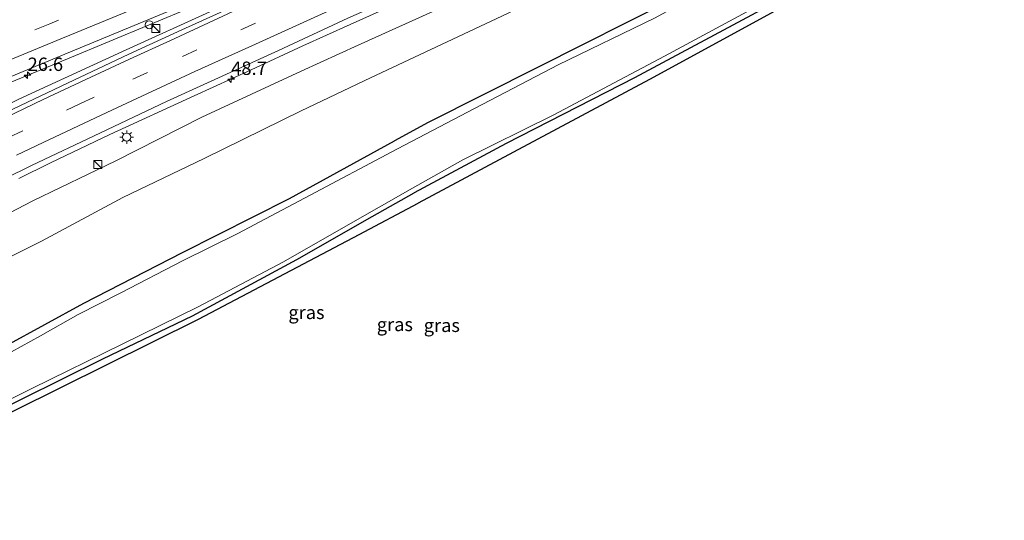
# Model space of a CAD drawing. Units: metres. Extents: x 100000 to 110010, y 443747 to 450001.
# Drawn here: x 104946 to 105130, y 448457 to 448551 of the extents above; entities that cross this region are included whole.
import ezdxf
from ezdxf.enums import TextEntityAlignment as Align

# ---------------------------------------------------------------- set-up
doc = ezdxf.new("R2010")
doc.units = ezdxf.units.M
doc.linetypes.add('VW-3-9_STREEP', pattern=[12, 3, -9])
doc.layers.get('0').update_dxf_attribs({"lineweight": 25})
for name, color, linetype, lineweight in [('B-ME-AM-KILOMETR-S-B1', 7, 'Continuous', 18), ('B-ME-BV-GELEIDECONSTRUCTIE-GELEIDERAIL-L-B1', 213, 'BV-GELEIDERAIL', 18), ('B-ME-GW-KRUINLIJN-L-B1', 93, 'Continuous', 18), ('B-ME-GW-TEENLIJN-L-B1', 93, 'Continuous', 18), ('B-ME-IE-GRASLAND-GV-B6', 93, 'Continuous', 18), ('B-ME-IE-INRICHTINGSELEMENT-S-B1', 253, 'Continuous', 18), ('B-ME-IE-MEUBILAIR_WEGMEUBILAIR-LICHTMAST-S-B1', 8, 'Continuous', 18), ('B-ME-OG-WATER-GV-B6', 153, 'Continuous', 18), ('B-ME-VH-VERH_SOORT-BITUMEN-GV-B6', 8, 'IE-TERREINAFSCHEIDING-NATUURLIJK-HOUTWAL', 18), ('B-ME-VW-MARKERING-39STREEP-015-L-B1', 255, 'VW-3-9_STREEP', 18), ('B-ME-VW-MARKERING-STREEP-015-L-B1', 7, 'Continuous', 18)]:
    doc.layers.add(name, color=color, linetype=linetype, lineweight=lineweight)
doc.layers.add('B-ME-GW-INSTEEKWATERGANG-L-B1', color=10, linetype='Continuous')
doc.layers.add('B-ME-KG-KADASTRAAL-OPNAMEDTMGRENS-L-B1', color=10, linetype='Continuous')
doc.styles.add('NLCS-ISO', font='NLCS-ISO.TTF')
doc.linetypes.add('BV-GELEIDERAIL', pattern='A,10,-3,[108,NLCS.SHX,S=1,R=0,X=0,Y=0],-3', length=16)
doc.linetypes.add('IE-TERREINAFSCHEIDING-NATUURLIJK-HOUTWAL', pattern='A,7,-1.5,[67,NLCS.SHX,S=0.75,R=45,X=0,Y=0],-1.5,7,-1.5,[70,NLCS.SHX,S=0.75,R=0,X=0,Y=0],-1.5', length=20)

# ---------------------------------------------------------------- blocks, each defined once
blk = doc.blocks.new('hecto')
for p, q in [((0, 0.625), (-0.625, 0)), ((0, -0.625), (0, 0.625)), ((-0.625, 0), (0.625, 0)), ((0.625, 0), (0, -0.625))]:
    blk.add_line(p, q)
blk = doc.blocks.new('kast')
blk.add_line((-0.75, -0.75), (0.75, 0.75))
blk.add_lwpolyline([(-0.75, 0.75), (0.75, 0.75), (0.75, -0.75), (-0.75, -0.75)], close=True)
blk = doc.blocks.new('lantaarnpaal')
for p, q in [((-0.75, 0), (-1.25, 0)), ((-0.88, 0.88), (-0.53, 0.53)), ((0, 0.75), (0, 1.25)), ((0.53, 0.53), (0.88, 0.88)), ((0.75, 0), (1.25, 0)), ((-0.53, -0.53), (-0.88, -0.88)), ((0, -0.75), (0, -1.25)), ((0.53, -0.53), (0.88, -0.88))]:
    blk.add_line(p, q)
blk.add_circle((0, 0), 0.75)
blk = doc.blocks.new('dtb')
blk.add_circle((0, 0), 0.75)

msp = doc.modelspace()

# ---------------------------------------------------------------- linework, layer by layer
at = {"layer": 'B-ME-BV-GELEIDECONSTRUCTIE-GELEIDERAIL-L-B1'}
for points in [[(105304.509, 448680.18, -4.61), (105275.322, 448668.35, -4.455), (105245.902, 448656.034, -4.244), (105212.586, 448641.599, -3.895), (105174.384, 448624.937, -3.143), (105139.224, 448608.944, -2.654), (105115.759, 448598.419, -2.67), (105091.536, 448587.533, -2.535), (105067.481, 448576.669, -2.062), (105042.433, 448565.377, -1.506), (105007.673, 448549.701, -1.32)], [(104933.382, 448529.449, -0.904), (104945.708, 448535.725, -0.815), (104965.042, 448544.646, -0.9), (104982.084, 448552.374, -0.914), (105000.249, 448560.608, -0.959), (105014.82, 448567.388, -1.749)], [(104989.245, 448557.58, -0.517), (104978.15, 448552.986, -0.406), (104954.786, 448543.283, -0.233), (104928.883, 448532.585, 0.068), (104911.669, 448525.418, 0.236), (104895.632, 448518.806, 0.373), (104878.304, 448511.733, 0.567), (104856.071, 448502.749, 0.762), (104830.016, 448492.441, 0.926), (104810.121, 448484.742, 1.081), (104785.228, 448475.216, 1.286), (104764.017, 448467.237, 1.564), (104736.481, 448457.146, 1.732), (104717.269, 448450.514, 1.867), (104671.707, 448434.189, 2.088), (104670.504, 448433.776, 2.095)], [(104945.7, 448520.87, -0.951), (104951.624, 448523.771, -1.011), (104962.675, 448529.1, -1.141), (104978.5, 448536.35, -1.177), (104989.153, 448541.225, -1.161), (104998.774, 448545.67, -1.3), (105007.673, 448549.701, -1.32)]]:
    msp.add_polyline3d(points, dxfattribs=at)
at = {"layer": 'B-ME-GW-INSTEEKWATERGANG-L-B1'}
for points in [[(105299.919, 448665.385, -5.389), (105278.846, 448655.714, -5.488), (105261.286, 448648.07, -5.457), (105240.128, 448638.337, -5.516), (105217.334, 448628.091, -5.671), (105193.481, 448617.723, -5.659), (105174.521, 448608.902, -5.6), (105162.528, 448602.346, -5.671), (105150.064, 448595.988, -5.655), (105130.139, 448586.459, -5.663), (105112.068, 448577.142, -5.512), (105093.619, 448568.042, -5.54), (105067.595, 448554.163, -5.21), (105042.822, 448541.686, -5.333), (105022.258, 448531.324, -5.429), (105015.967, 448527.879, -5.426)], [(105127.797, 448573.473, -5.699), (105126.629, 448573.726, -5.699), (105125.816, 448573.671, -5.699), (105125.051, 448573.548, -5.699), (105123.016, 448572.652, -5.723), (105112.641, 448568.142, -5.759), (105107.086, 448564.908, -5.635), (105084.467, 448552.396, -5.771), (105060.869, 448539.697, -5.763), (105036.817, 448527.381, -5.663), (105019.655, 448518.177, -5.754)], [(104943.238, 448489.541, -5.388), (104957.845, 448497.521, -5.388), (104976.314, 448506.994, -5.388), (104996.326, 448517.146, -5.388), (105015.967, 448527.879, -5.426)], [(104934.003, 448473.417, -5.626), (104946.285, 448479.592, -5.626), (104961.362, 448487.089, -5.626), (104978.17, 448495.147, -5.606), (104997.664, 448505.706, -5.586), (105011.77, 448513.764, -5.618), (105019.655, 448518.177, -5.754)]]:
    msp.add_polyline3d(points, dxfattribs=at)
at = {"layer": 'B-ME-GW-KRUINLIJN-L-B1'}
for points in [[(105279.662, 448665.038, -5.079), (105260.414, 448657.661, -4.872), (105248.455, 448653.04, -4.785), (105235.599, 448648.005, -4.662), (105215.885, 448640.141, -4.395), (105205.347, 448635.804, -4.312), (105191.811, 448629.996, -4.169), (105172.57, 448621.293, -3.95), (105138.512, 448604.744, -3.441), (105124.612, 448598.415, -3.418), (105112.377, 448592.844, -3.398), (105079.814, 448577.782, -3.116), (105050.868, 448564.703, -2.472), (105023.096, 448552.136, -2.257), (105009.148, 448545.82, -2.183)], [(104927.564, 448505.896, -2.034), (104948.313, 448516.655, -1.942), (104963.808, 448524.162, -1.875), (104979.889, 448532.337, -2.014), (104998.462, 448540.952, -2.073), (105009.148, 448545.82, -2.183)]]:
    msp.add_polyline3d(points, dxfattribs=at)
at = {"layer": 'B-ME-GW-TEENLIJN-L-B1'}
for points in [[(105279.662, 448665.038, -5.079), (105236.132, 448645.356, -5.202), (105204.866, 448631.944, -5.051), (105170.776, 448616.946, -4.984), (105143.234, 448603.944, -4.817), (105114.466, 448589.746, -4.825), (105098.253, 448581.769, -4.872), (105065.823, 448565.807, -4.55), (105037.111, 448551.723, -4.574), (105011.483, 448539.678, -4.66)], [(104932.725, 448500.519, -4.504), (104949.925, 448509.146, -4.504), (104965.136, 448517.275, -4.532), (104980.338, 448524.572, -4.643), (104998.471, 448533.51, -4.468), (105011.483, 448539.678, -4.66)]]:
    msp.add_polyline3d(points, dxfattribs=at)
at = {"layer": 'B-ME-IE-GRASLAND-GV-B6'}
for points in [[(104943.238, 448489.541, -5.388), (104957.845, 448497.521, -5.388), (104976.314, 448506.994, -5.388), (104996.326, 448517.146, -5.388), (105015.967, 448527.879, -5.426), (105022.258, 448531.324, -5.429), (105042.822, 448541.686, -5.333), (105067.595, 448554.163, -5.21), (105093.619, 448568.042, -5.54), (105112.068, 448577.142, -5.512), (105130.139, 448586.459, -5.663), (105150.064, 448595.988, -5.655), (105162.528, 448602.346, -5.671), (105174.521, 448608.902, -5.6), (105193.481, 448617.723, -5.659), (105217.334, 448628.091, -5.671), (105240.128, 448638.337, -5.516), (105261.286, 448648.07, -5.457), (105278.846, 448655.714, -5.488), (105299.919, 448665.385, -5.389)], [(105299.919, 448665.385, -5.389), (105278.846, 448655.714, -5.488), (105261.286, 448648.07, -5.457), (105240.128, 448638.337, -5.516), (105217.334, 448628.091, -5.671), (105193.481, 448617.723, -5.659), (105174.521, 448608.902, -5.6), (105162.528, 448602.346, -5.671), (105150.064, 448595.988, -5.655), (105130.139, 448586.459, -5.663), (105112.068, 448577.142, -5.512), (105093.619, 448568.042, -5.54), (105067.595, 448554.163, -5.21), (105042.822, 448541.686, -5.333), (105022.258, 448531.324, -5.429), (105015.967, 448527.879, -5.426)], [(104938.158, 448518.434, -1.641), (104948.055, 448523.294, -1.605), (104960.982, 448529.384, -1.685), (104973.321, 448535.246, -1.716), (104994.255, 448544.79, -1.835), (105007.236, 448550.851, -1.975), (105017.597, 448555.51, -1.999), (105037.584, 448564.401, -2.095), (105039.262, 448560.751, -2.101), (105040.93, 448561.506, -2.101), (105039.315, 448565.171, -2.103), (105039.966, 448565.46, -2.106), (105058.55, 448573.749, -2.384), (105079.54, 448583.371, -2.639), (105104.505, 448594.725, -2.798), (105122.132, 448602.72, -3.008), (105140.146, 448610.612, -3.231)], [(105138.512, 448604.744, -3.441), (105124.612, 448598.415, -3.418), (105112.377, 448592.844, -3.398), (105079.814, 448577.782, -3.116), (105050.868, 448564.703, -2.472), (105023.096, 448552.136, -2.257), (105009.148, 448545.82, -2.183), (104998.462, 448540.952, -2.073), (104979.889, 448532.337, -2.014), (104963.808, 448524.162, -1.875), (104948.313, 448516.655, -1.942), (104927.564, 448505.896, -2.034)], [(104927.564, 448505.896, -2.034), (104948.313, 448516.655, -1.942), (104963.808, 448524.162, -1.875), (104979.889, 448532.337, -2.014), (104998.462, 448540.952, -2.073), (105009.148, 448545.82, -2.183), (105023.096, 448552.136, -2.257), (105050.868, 448564.703, -2.472), (105079.814, 448577.782, -3.116), (105112.377, 448592.844, -3.398), (105124.612, 448598.415, -3.418), (105138.512, 448604.744, -3.441)], [(104932.725, 448500.519, -4.504), (104949.925, 448509.146, -4.504), (104965.136, 448517.275, -4.532), (104980.338, 448524.572, -4.643), (104998.471, 448533.51, -4.468), (105011.483, 448539.678, -4.66), (105037.111, 448551.723, -4.574), (105065.823, 448565.807, -4.55), (105098.253, 448581.769, -4.872), (105114.466, 448589.746, -4.825), (105143.234, 448603.944, -4.817)], [(105143.234, 448603.944, -4.817), (105114.466, 448589.746, -4.825), (105098.253, 448581.769, -4.872), (105065.823, 448565.807, -4.55), (105037.111, 448551.723, -4.574), (105011.483, 448539.678, -4.66)], [(104928.59, 448533.45, -0.65), (104954.298, 448544.105, -0.932), (104978.098, 448553.976, -1.118), (104988.688, 448558.378, -1.203), (105005.949, 448565.479, -1.391), (105025.318, 448573.428, -1.545), (105040.892, 448580.014, -1.682), (105063.267, 448589.814, -2.068), (105076.9, 448595.877, -2.256), (105077.559, 448594.473, -2.302)], [(105077.559, 448594.473, -2.302), (105063.001, 448588.058, -2.221), (105040.046, 448577.676, -1.987), (105008.237, 448563.425, -1.784), (105003.317, 448561.162, -1.758), (104989.116, 448554.616, -1.526), (104976.156, 448548.704, -1.498), (104966.252, 448544.113, -1.506), (104954.768, 448538.685, -1.471), (104938.351, 448530.912, -1.356)], [(105135.768, 448588.015, -6.486), (105122.068, 448580.749, -6.486), (105110.517, 448574.729, -6.486), (105096.654, 448568.1, -6.486), (105079.425, 448558.985, -6.486), (105064.557, 448550.898, -6.486), (105046.582, 448542.109, -6.486), (105029.595, 448533.273, -6.486), (105016.516, 448526.436, -6.486)], [(104932.942, 448473.94, -6.487), (104948.102, 448481.552, -6.487), (104965.105, 448489.914, -6.487), (104979.194, 448496.865, -6.487), (104995.189, 448505.269, -6.487), (105006.842, 448511.961, -6.487), (105019.327, 448519.041, -6.486), (105028.724, 448524.366, -6.486), (105045.61, 448532.708, -6.486), (105066.428, 448543.751, -6.486), (105088.356, 448555.593, -6.486), (105101.258, 448562.685, -6.486), (105107.81, 448566.644, -6.486), (105114.331, 448570.191, -6.486), (105121.448, 448573.326, -6.486), (105125.679, 448575.111, -6.486), (105126.679, 448575.217, -6.486), (105127.763, 448575.067, -6.486), (105129.484, 448574.243, -6.486)], [(105129.484, 448574.243, -6.486), (105127.797, 448573.473, -5.699), (105126.629, 448573.726, -5.699), (105125.816, 448573.671, -5.699), (105125.051, 448573.548, -5.699), (105123.016, 448572.652, -5.723), (105112.641, 448568.142, -5.759), (105107.086, 448564.908, -5.635), (105084.467, 448552.396, -5.771), (105060.869, 448539.697, -5.763), (105036.817, 448527.381, -5.663), (105019.655, 448518.177, -5.754), (105011.77, 448513.764, -5.618), (104997.664, 448505.706, -5.586), (104978.17, 448495.147, -5.606), (104961.362, 448487.089, -5.626), (104946.285, 448479.592, -5.626), (104934.003, 448473.417, -5.626)], [(104934.003, 448473.417, -5.626), (104946.285, 448479.592, -5.626), (104961.362, 448487.089, -5.626), (104978.17, 448495.147, -5.606), (104997.664, 448505.706, -5.586), (105011.77, 448513.764, -5.618), (105019.655, 448518.177, -5.754), (105036.817, 448527.381, -5.663), (105060.869, 448539.697, -5.763), (105084.467, 448552.396, -5.771), (105107.086, 448564.908, -5.635), (105112.641, 448568.142, -5.759), (105123.016, 448572.652, -5.723), (105125.051, 448573.548, -5.699), (105125.816, 448573.671, -5.699), (105126.629, 448573.726, -5.699), (105127.797, 448573.473, -5.699)], [(105127.797, 448573.473, -5.699), (105115.503, 448567.832, -5.767), (105091.212, 448554.51, -5.671), (105063.674, 448539.372, -5.695), (105038.233, 448525.799, -5.568), (105020.394, 448516.233, -5.504), (105009.351, 448510.349, -5.499), (104979.297, 448494.524, -5.523), (104927.735, 448468.936, -5.523)], [(105011.483, 448539.678, -4.66), (104998.471, 448533.51, -4.468), (104980.338, 448524.572, -4.643), (104965.136, 448517.275, -4.532), (104949.925, 448509.146, -4.504), (104932.725, 448500.519, -4.504)], [(105015.967, 448527.879, -5.426), (104996.326, 448517.146, -5.388), (104976.314, 448506.994, -5.388), (104957.845, 448497.521, -5.388), (104943.238, 448489.541, -5.388)], [(105016.516, 448526.436, -6.486), (104999.132, 448517.19, -6.487), (104986.665, 448510.576, -6.487), (104976.293, 448505.462, -6.487), (104964.729, 448499.466, -6.487), (104956.754, 448495.397, -6.487), (104949.761, 448491.439, -6.487), (104942.508, 448487.43, -6.487)]]:
    msp.add_polyline3d(points, dxfattribs=at)
at = {"layer": 'B-ME-KG-KADASTRAAL-OPNAMEDTMGRENS-L-B1'}
for points in [[(105127.797, 448573.473, -5.699), (105115.503, 448567.832, -5.767), (105091.212, 448554.51, -5.671), (105063.674, 448539.372, -5.695), (105038.233, 448525.799, -5.568), (105020.394, 448516.233, -5.504)], [(104736.776, 448293.397, -5.408), (104759.399, 448324.576, -5.662), (104789.131, 448357.686, -5.471), (104815.905, 448384.155, -5.436), (104849.045, 448415.435, -5.507), (104872.372, 448433.59, -5.507), (104898.419, 448451.795, -5.507), (104927.735, 448468.936, -5.523), (104979.297, 448494.524, -5.523), (105009.351, 448510.349, -5.499), (105020.394, 448516.233, -5.504)]]:
    msp.add_polyline3d(points, dxfattribs=at)
at = {"layer": 'B-ME-OG-WATER-GV-B6'}
for points in [[(104942.508, 448487.43, -6.487), (104949.761, 448491.439, -6.487), (104956.754, 448495.397, -6.487), (104964.729, 448499.466, -6.487), (104976.293, 448505.462, -6.487), (104986.665, 448510.576, -6.487), (104999.132, 448517.19, -6.487), (105016.516, 448526.436, -6.486), (105029.595, 448533.273, -6.486), (105046.582, 448542.109, -6.486), (105064.557, 448550.898, -6.486), (105079.425, 448558.985, -6.486), (105096.654, 448568.1, -6.486), (105110.517, 448574.729, -6.486), (105122.068, 448580.749, -6.486), (105135.768, 448588.015, -6.486)], [(105133.91, 448576.263, -6.486), (105129.484, 448574.243, -6.486), (105127.763, 448575.067, -6.486), (105126.679, 448575.217, -6.486), (105125.679, 448575.111, -6.486), (105121.448, 448573.326, -6.486), (105114.331, 448570.191, -6.486), (105107.81, 448566.644, -6.486), (105101.258, 448562.685, -6.486), (105088.356, 448555.593, -6.486), (105066.428, 448543.751, -6.486), (105045.61, 448532.708, -6.486), (105028.724, 448524.366, -6.486), (105019.327, 448519.041, -6.486), (105006.842, 448511.961, -6.487), (104995.189, 448505.269, -6.487), (104979.194, 448496.865, -6.487), (104965.105, 448489.914, -6.487), (104948.102, 448481.552, -6.487), (104932.942, 448473.94, -6.487)]]:
    msp.add_polyline3d(points, dxfattribs=at)
at = {"layer": 'B-ME-VH-VERH_SOORT-BITUMEN-GV-B6'}
for points in [[(105285.15, 448673.445, -4.964), (105266.184, 448665.754, -4.777), (105251.089, 448659.545, -4.634), (105233.425, 448651.971, -4.423), (105219.774, 448646.028, -4.22), (105204.496, 448639.556, -4.026), (105189.578, 448632.91, -3.871), (105176.159, 448626.998, -3.696), (105156.255, 448618.005, -3.573), (105140.146, 448610.612, -3.231), (105122.132, 448602.72, -3.008), (105104.505, 448594.725, -2.798), (105079.54, 448583.371, -2.639), (105058.55, 448573.749, -2.384), (105039.966, 448565.46, -2.106), (105039.315, 448565.171, -2.103), (105037.584, 448564.401, -2.095), (105017.597, 448555.51, -1.999), (105007.236, 448550.851, -1.975), (104994.255, 448544.79, -1.835), (104973.321, 448535.246, -1.716), (104960.982, 448529.384, -1.685), (104948.055, 448523.294, -1.605), (104938.158, 448518.434, -1.641)], [(104938.351, 448530.912, -1.356), (104954.768, 448538.685, -1.471), (104966.252, 448544.113, -1.506), (104976.156, 448548.704, -1.498), (104989.116, 448554.616, -1.526), (105003.317, 448561.162, -1.758), (105008.237, 448563.425, -1.784), (105040.046, 448577.676, -1.987), (105063.001, 448588.058, -2.221), (105077.559, 448594.473, -2.302), (105076.9, 448595.877, -2.256), (105063.267, 448589.814, -2.068), (105040.892, 448580.014, -1.682), (105025.318, 448573.428, -1.545), (105005.949, 448565.479, -1.391), (104988.688, 448558.378, -1.203), (104978.098, 448553.976, -1.118), (104954.298, 448544.105, -0.932), (104928.59, 448533.45, -0.65)]]:
    msp.add_polyline3d(points, dxfattribs=at)
at = {"layer": 'B-ME-VW-MARKERING-39STREEP-015-L-B1'}
for points in [[(105313.68, 448700.464, -5.039), (105271.226, 448683.027, -4.609), (105235.404, 448668.078, -4.174), (105215.976, 448659.977, -3.839), (105193.851, 448650.768, -3.542), (105137.045, 448627.03, -2.82), (105105.235, 448613.755, -2.326), (105074.636, 448601.055, -2.109), (105051.569, 448591.413, -1.74), (105037.986, 448585.738, -1.526), (105016.204, 448576.679, -1.323), (104997.608, 448568.953, -1.148), (104975.259, 448559.721, -0.943), (104951.45, 448549.838, -0.767), (104926.583, 448539.575, -0.485)], [(104943.736, 448528.512, -1.479), (104957.062, 448534.827, -1.558), (104967.025, 448539.465, -1.566), (104976.274, 448543.692, -1.578), (104998.771, 448553.967, -1.677), (105004.979, 448556.789, -1.877)]]:
    msp.add_polyline3d(points, dxfattribs=at)
at = {"layer": 'B-ME-VW-MARKERING-STREEP-015-L-B1'}
for points in [[(105172.443, 448637.8, -3.338), (105159.575, 448632.424, -3.17), (105138.545, 448623.661, -2.888), (105107.749, 448610.821, -2.45), (105076.272, 448597.721, -2.2), (105053.06, 448588.072, -1.828), (105039.098, 448582.241, -1.61), (105017.496, 448573.424, -1.43), (104998.882, 448565.809, -1.242), (104976.894, 448556.657, -1.044), (104952.81, 448546.695, -0.855), (104927.736, 448536.323, -0.565)], [(104933.2582, 448527.3411, -1.3323), (104939.541, 448530.5, -1.51), (104950.227, 448535.659, -1.51), (104958.232, 448539.413, -1.51), (104966.402, 448543.188, -1.534), (104974.035, 448546.704, -1.578), (104986.549, 448552.473, -1.629), (104996.013, 448556.809, -1.669), (105003.647, 448560.294, -1.77)], [(104945.233, 448525.201, -1.578), (104950.255, 448527.6, -1.633), (104955.627, 448530.172, -1.653), (104962.123, 448533.19, -1.665), (104969.603, 448536.705, -1.661), (104978.6, 448540.884, -1.677), (104989.938, 448546.015, -1.748), (104999.524, 448550.374, -1.76), (105006.261, 448553.415, -1.892)]]:
    msp.add_polyline3d(points, dxfattribs=at)

# ---------------------------------------------------------------- block references
at = {"layer": 'B-ME-AM-KILOMETR-S-B1', "rotation": 90}
for p in [(104947.325, 448540.208, -1.022), (104985.422, 448539.468, -1.062)]:
    msp.add_blockref('hecto', p, dxfattribs=at)
at = {"layer": 'B-ME-IE-INRICHTINGSELEMENT-S-B1', "rotation": 90}
for name, p in [('dtb', (104970.073, 448549.632, -0.346)), ('kast', (104971.277, 448548.958, -1.476)), ('kast', (104960.451, 448523.507, -1.78))]:
    msp.add_blockref(name, p, dxfattribs=at)
at = {"layer": 'B-ME-IE-MEUBILAIR_WEGMEUBILAIR-LICHTMAST-S-B1', "rotation": 90}
msp.add_blockref('lantaarnpaal', (104965.849, 448528.607, -1.728), dxfattribs=at)

# ---------------------------------------------------------------- texts
at = {"layer": 'B-ME-AM-KILOMETR-S-B1', "ltscale": 0.2, "style": 'NLCS-ISO'}
for s, p in [('26.6', (104947.325, 448540.208, -1.022)), ('48.7', (104985.422, 448539.468, -1.062))]:
    msp.add_text(s, height=2.5, dxfattribs=at).set_placement(p, align=Align.BOTTOM_LEFT)
at = {"layer": 'B-ME-IE-GRASLAND-GV-B6', "ltscale": 0.2, "style": 'NLCS-ISO'}
for p in [(104999.48, 448495.7975), (105016.0185, 448493.543), (105024.8025, 448493.3755)]:
    msp.add_text('gras', height=2.5, dxfattribs=at).set_placement(p, align=Align.MIDDLE_CENTER)

doc.saveas('drawing.dxf')
